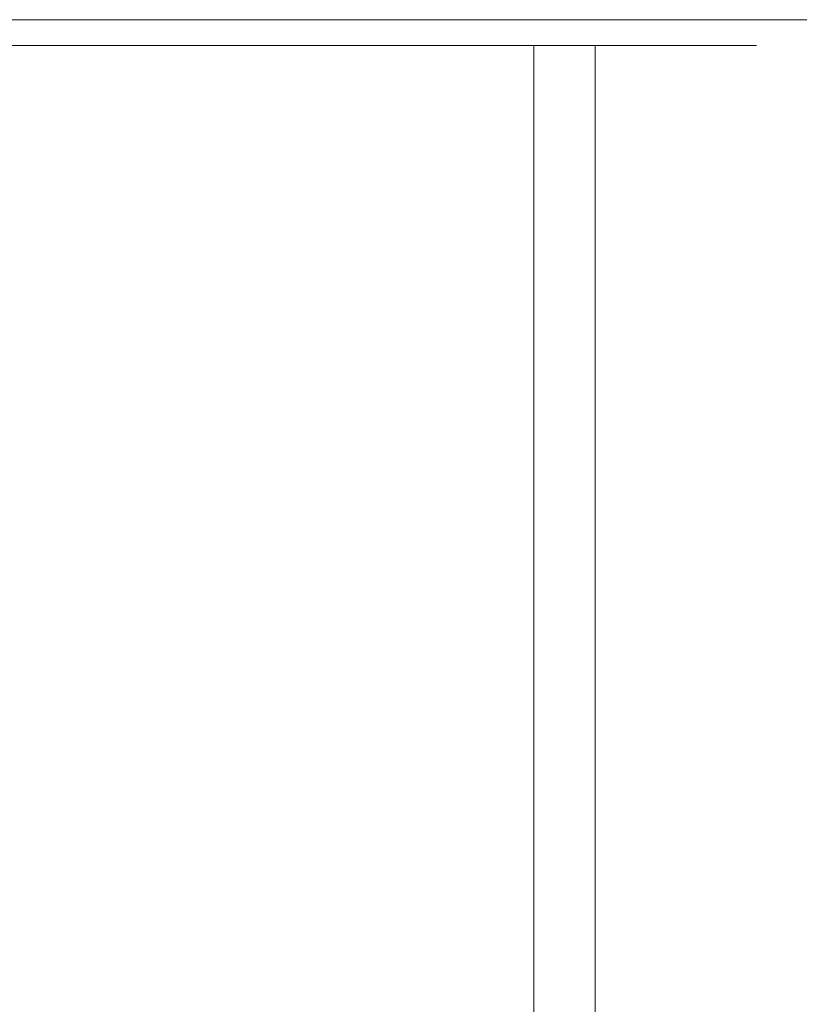
# Model space of a CAD drawing. Units: inches. Extents: x 65 to 144, y -211 to -82.
# Drawn here: x 81 to 86, y -88 to -82 of the extents above; entities that cross this region are included whole.
import ezdxf

# ---------------------------------------------------------------- set-up
doc = ezdxf.new("R2010")
doc.units = ezdxf.units.IN
doc.header["$MEASUREMENT"] = 0
doc.layers.add('Ebene 1', color=7, linetype='Continuous')

# ---------------------------------------------------------------- blocks, each defined once
blk = doc.blocks.new('block 2')
at = {"layer": 'Ebene 1', "lineweight": 0}
blk.add_lwpolyline([(64.9111, -210.5697), (143.6722, -210.5697), (143.6722, -81.6855), (64.9111, -81.6855), (64.9111, -210.5697)], dxfattribs=at)
blk = doc.blocks.new('block 3')
at = {"layer": 'Ebene 1', "lineweight": 0}
blk.add_lwpolyline([(64.9111, -210.5697), (143.6722, -210.5697), (143.6722, -81.6855), (64.9111, -81.6855), (64.9111, -210.5697)], dxfattribs=at)
blk = doc.blocks.new('block 4')
at = {"layer": 'Ebene 1', "lineweight": 0}
blk.add_lwpolyline([(64.9111, -210.5697), (143.6722, -210.5697), (143.6722, -81.6855), (64.9111, -81.6855), (64.9111, -210.5697)], dxfattribs=at)
blk = doc.blocks.new('block 5')
at = {"layer": 'Ebene 1', "lineweight": 0}
blk.add_lwpolyline([(64.9111, -210.5697), (143.6722, -210.5697), (143.6722, -81.6855), (64.9111, -81.6855), (64.9111, -210.5697)], dxfattribs=at)
at = {"layer": 'Ebene 1', "color": 7, "lineweight": 18, "true_color": 0xffffff}
for points in [[(84.1094, -81.855), (84.1094, -160.3196)], [(84.5115, -81.855), (84.5115, -160.3196)]]:
    blk.add_lwpolyline(points, dxfattribs=at)

msp = doc.modelspace()

# ---------------------------------------------------------------- linework, layer by layer
at = {"layer": 'Ebene 1', "color": 7, "lineweight": 18, "true_color": 0xffffff}
msp.add_lwpolyline([(78.5849, -81.855), (85.5698, -81.855)], dxfattribs=at)

# ---------------------------------------------------------------- block references
at = {"layer": 'Ebene 1'}
for name in ['block 2', 'block 3', 'block 4', 'block 5']:
    msp.add_blockref(name, (0, 0), dxfattribs=at)

doc.saveas('drawing.dxf')
